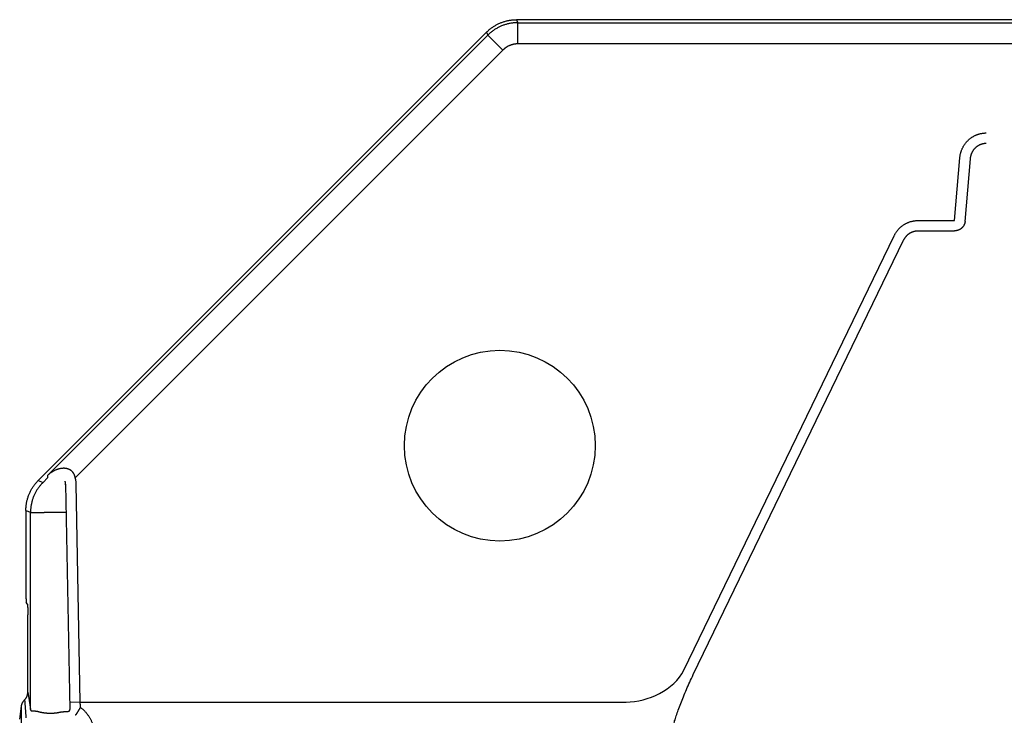
# Model space of a CAD drawing. Units: inches. Extents: x 689 to 3754, y -26 to 2445.
# Drawn here: x 689 to 782, y 709 to 775 of the extents above; entities that cross this region are included whole.
import ezdxf

# ---------------------------------------------------------------- set-up
doc = ezdxf.new("R2010")
doc.units = ezdxf.units.IN

msp = doc.modelspace()

# ---------------------------------------------------------------- linework, layer by layer
at = {"linetype": 'Continuous'}
for p, q in [((1766.126439893707, 774.7863374136832), (736.36914982091, 774.7863374136832)), ((736.36914982091, 774.7863374136832), (736.4858766901034, 774.5045338232776)), ((691.2564873487008, 731.3295198800806), (733.5424456975034, 773.6154782288831)), ((733.5424456975034, 773.6154782288831), (733.6591725666967, 773.3336746384775)), ((736.4858766901034, 772.5057521690796), (736.4858766901034, 774.5045338232776)), ((736.4858766901034, 774.5045338232776), (820.9060280785216, 774.5045338232776)), ((692.1254193499062, 731.7999214216798), (733.6591725666967, 773.3336746384775)), ((735.0725246283127, 771.9203225768833), (733.6591725666967, 773.3336746384775)), ((735.0725246283127, 771.9203225768833), (694.7327906581068, 731.5805886066773)), ((819.274612844516, 772.5057521690796), (736.4858766901034, 772.5057521690796)), ((777.6693876817026, 755.8411520234768), (778.1696381797101, 761.7450560834804)), ((778.6655823797064, 755.7567423026812), (779.1658328777139, 761.6606463626777)), ((774.212679147111, 755.8411520234768), (777.6693876817026, 755.8411520234768)), ((752.1371415769117, 713.4444511138827), (771.9766111695226, 754.4142278150794)), ((774.212679147111, 754.8726590908809), (777.6693876817026, 754.8726590908809)), ((753.0315687679122, 713.0113279072793), (772.871038360523, 753.9811046084833)), ((692.1254193499062, 731.7999214216798), (692.1298775972991, 731.5591760664793)), ((691.2564873487008, 731.3295198800806), (691.703029978702, 731.1445558664818)), ((692.1298775972991, 731.5591760664793), (691.703029978702, 731.1445558664818)), ((693.8345863707091, 730.967990397683), (694.2281362774975, 709.7162954372798)), ((695.2153927915224, 710.4137021388779), (694.8344149471104, 730.9865057416791)), ((690.0856281639153, 728.5028157566812), (690.0856281639153, 720.822737029277)), ((690.0856281639153, 728.5028157566812), (690.5177899653227, 728.3238084774821)), ((690.5118838135113, 709.7203086416812), (690.5177899653227, 728.3238084774821)), ((690.227138853721, 719.661398534281), (690.118721321518, 719.8241074946818)), ((690.2602320112946, 711.3590417366831), (690.2602320112946, 718.6627689994821)), ((689.4984981011094, 708.8057533720821), (689.6648786427122, 710.0309144574821)), ((689.6648786427122, 631.0074498446811), (689.6648786427122, 710.0309144574821)), ((695.2153927915224, 710.4137021388779), (694.2155642152957, 710.3951867948817)), ((695.2153927915224, 710.4137021388779), (746.695458220116, 710.4137021388779))]:
    msp.add_line(p, q, dxfattribs=at)
msp.add_circle((734.7856281638979, 734.611733566282), 9, dxfattribs=at)
for points, start_tangent, end_tangent in [([(733.5424456975034, 773.6154782288831), (733.6501206473058, 773.7192001858821), (733.7616087107181, 773.8188330476805), (733.8767294065055, 773.9142155398767), (733.9953447410971, 774.0052335894761), (734.1172632721155, 774.0917407184788), (734.2423465795018, 774.1736386524826), (734.3703807794973, 774.2507877986827), (734.5012321101112, 774.3231075956828), (734.6346686051129, 774.3904700986786), (734.77055731771, 774.4528082104771), (734.9086530648947, 774.51000953728), (735.0488204359153, 774.5620179924772), (735.1908066738997, 774.608739710482), (735.3344701899059, 774.6501280848788), (735.4795566803095, 774.6861096150787), (735.6259143483203, 774.7166466222807), (735.7732935617114, 774.7416866378808), (735.9215283451213, 774.7612014110819), (736.0703797901242, 774.7751589720829), (736.2196640653146, 774.7835420172814), (736.36914982091, 774.7863374136832)], (1.414213562373095, 1.414213562373095), (2, 0)), ([(736.4858766901034, 774.5045338232776), (736.336405912707, 774.5017024312801), (736.1871461622959, 774.4932876732819), (736.0383057617018, 774.4793013784838), (735.8900926269143, 774.4597631600809), (735.7427136636998, 774.4347003654802), (735.5963746347134, 774.4041480464766), (735.4512798513188, 774.3681489102783), (735.3076318961121, 774.3267532616774), (735.1656312977157, 774.2800189200825), (735.0254763207067, 774.228011158677), (734.8873626239092, 774.1708025922817), (734.7514830485179, 774.1084730984767), (734.618027292514, 774.0411096822827), (734.4871817053081, 773.9688063830799), (734.3591289669002, 773.8916641112774), (734.2340478949209, 773.8097905432769), (734.1121131585114, 773.7232999508815), (733.9934950393235, 773.6323130450801), (733.8783591787233, 773.5369567924827), (733.7668664629182, 773.4373643418767), (733.6591725666967, 773.3336746384775)], (-1.999999936210984, -0.0005051297463412627), (-1.414570772730273, -1.413856261766831)), ([(736.4858766901034, 772.5057521690796), (736.4111378309044, 772.5043546234774), (736.336500749896, 772.5001636260822), (736.2620740535222, 772.4931850804824), (736.1879617107061, 772.4834287626763), (736.1142671831203, 772.4709083302769), (736.0410933607218, 772.4556412916827), (735.9685424063082, 772.4376489868773), (735.8967156179151, 772.4169565566808), (735.8257132667077, 772.3935929026811), (735.7556345091161, 772.3675906630779), (735.6865771833127, 772.3389861472788), (735.6186377113063, 772.3078192958819), (735.5519109418983, 772.2741336166837), (735.4864900483244, 772.2379761364828), (735.4224663682999, 772.1993973202807), (735.3599293069001, 772.1584510190769), (735.2989661940974, 772.115194383081), (735.2396621639218, 772.0696877868795), (735.18210003272, 772.021994729479), (735.1263602271229, 771.9721818176804), (735.0725246283127, 771.9203225768833)], (-1.999999999999336, -1.630067031562674e-06), (-1.414214835440349, -1.414212289304695)), ([(778.1696381797101, 761.7450560834804), (778.1809832023009, 761.8528298738784), (778.1967169326981, 761.9601126870803), (778.2168066641043, 762.0666340008793), (778.241203331303, 762.1721436224798), (778.2698413251219, 762.2763996394824), (778.3026488257183, 762.379196150283), (778.3395584191039, 762.4803726044811), (778.3804960231082, 762.5797661706783), (778.4253709212953, 762.6771937292833), (778.4740813267144, 762.7724734858821), (778.5265215837007, 762.8654389908806), (778.5825827975077, 762.9559361060783), (778.6421497723222, 763.0438159068763), (778.7051000056981, 763.1289334502835), (778.7713058817044, 763.2111510758805), (778.8406361498946, 763.290339598283), (778.9129559934972, 763.366377525479), (778.9881270805217, 763.4391505432832), (779.0660076398945, 763.5085512096812), (779.146453734722, 763.5744797210828), (779.2293199073192, 763.6368438480822), (779.3144592357003, 763.6955584116768), (779.4017219218968, 763.7505440092827), (779.4909553361085, 763.8017271236786), (779.5820084223251, 763.8490424080774), (779.6747355385178, 763.8924334228832), (779.7689914377133, 763.9318489100806), (779.8646145352996, 763.9672366420818), (779.9614312706999, 763.9985482796801), (780.0592889953132, 764.0257500996777), (780.1580777141226, 764.048822608278), (780.2576891709195, 764.0677443014829), (780.3579350117088, 764.082481170477), (780.4585833119072, 764.0930066946785), (780.5593971733197, 764.0993123970802), (780.6601249249088, 764.101408480481)], (0.1688610463042104, 1.992858737352211), (1.99999999999799, 2.835875379546112e-06)), ([(779.1658328777139, 761.6606463626777), (779.1726407213155, 761.7279911832775), (779.1820811688976, 761.795022056478), (779.1941351967125, 761.8615770976794), (779.2087733507233, 761.9275000102825), (779.2259562669224, 761.9926396380797), (779.2456408515009, 762.0568673400812), (779.267786655897, 762.12008280808), (779.2923492299178, 762.1821843060789), (779.319274141717, 762.2430574194768), (779.3485003171099, 762.3025885632778), (779.3799643625116, 762.3606737418777), (779.4136009399099, 762.41721665148), (779.4493409313163, 762.4721242452833), (779.4871108343086, 762.525305964682), (779.5268340785133, 762.5766758014834), (779.5684319139127, 762.6261530422817), (779.6118234501064, 762.6736617818788), (779.6569257063111, 762.7191306160785), (779.7036536325195, 762.7624924248776), (779.7519208700996, 762.8036848494776), (779.8016401475197, 762.8426502632828), (779.852723314516, 762.8793354446789), (779.905080495113, 762.9136907814791), (779.958620114312, 762.945670338082), (780.0132515407186, 762.9752332838798), (780.068887390722, 763.0023443530772), (780.1254405183154, 763.0269715176801), (780.1828139761074, 763.0490821446765), (780.2409036315239, 763.0686460294783), (780.2996178923077, 763.0856420988821), (780.3588907575195, 763.1000581696826), (780.4186572791095, 763.1118808076826), (780.4788044599136, 763.1210887598827), (780.5391931456998, 763.1276654646827), (780.599681199501, 763.1316055920797), (780.6601249249088, 763.1329155478779)], (0.162200388060232, 1.993411907788531), (1.999999999999363, 1.596714156786262e-06)), ([(771.9766111695226, 754.4142278150794), (772.0251714103233, 754.509488534477), (772.0775385211182, 754.6025798732771), (772.1335765272979, 754.6932695418836), (772.1931426075189, 754.781352419679), (772.2560858841189, 754.8666430704798), (772.3222766417039, 754.9490071964792), (772.3916032949073, 755.0283424502813), (772.4639396565053, 755.104535163282), (772.5391387313157, 755.177460049079), (772.6170522929187, 755.2470035096812), (772.6975379351079, 755.3130676568799), (772.7804523739051, 755.3755620688789), (772.8656479433139, 755.4344008092776), (772.9529745903001, 755.4895041360833), (773.0422803880956, 755.5407987156832), (773.133411804507, 755.5882176134801), (773.226218350117, 755.6317022140829), (773.3205544539105, 755.6712017478822), (773.4162700265024, 755.7066685210775), (773.513195786918, 755.7380543392828), (773.6111619319145, 755.7653193746773), (773.710042705703, 755.7884413604806), (773.8097358035175, 755.8074023112822), (773.9100790691173, 755.8221731110789), (774.0108449936979, 755.8327257928795), (774.1117959503044, 755.8390494646774), (774.212679147111, 755.8411520234768)], (0.871671289657069, 1.800052544451851), (1.999999999997754, 2.997303267133551e-06)), ([(778.6655823797064, 755.7567423026812), (778.6592925843161, 755.7038844768795), (778.6500150045049, 755.6514409594784), (778.6377776423196, 755.5995700384774), (778.6226174329076, 755.5484282730795), (778.6045801343007, 755.4981700222816), (778.5837201871054, 755.4489469784785), (778.5601005519002, 755.4009077090777), (778.5337925193035, 755.3541972086787), (778.5048754931213, 755.3089564618822), (778.4734367525107, 755.265322016483), (778.4395711875131, 755.2234255720796), (778.4033810129058, 755.1833935832801), (778.3649754601083, 755.1453468764776), (778.3244704465051, 755.1094002864811), (778.2819882268977, 755.075662309082), (778.2376570231008, 755.0442347740791), (778.1916106381123, 755.0152125378772), (778.1439880515118, 754.9886831968797), (778.0949330003077, 754.9647268232766), (778.044593545319, 754.9434157236792), (777.9931216237037, 754.9248142204779), (777.940672590923, 754.9089784572825), (777.8874047511217, 754.8959562308773), (777.8334788806987, 754.8857868454834), (777.7790577411088, 754.8785009948806), (777.7243055895105, 754.8741206698796), (777.6693876817026, 754.8726590908809)], (-0.179937013499447, -1.991889221611709), (-2, 0)), ([(772.871038360523, 753.9811046084833), (772.9001777549001, 754.0406306274781), (772.931598060708, 754.0987943932814), (772.9652208559, 754.1554575468799), (773.0009604463139, 754.2104919502781), (773.0387263004977, 754.2637817362811), (773.0784405911127, 754.315243003879), (773.1200363689004, 754.3648118132805), (773.163437919111, 754.4124171454787), (773.2085570415093, 754.4579807218797), (773.2553047989222, 754.5014315690823), (773.3035957473057, 754.5427085308802), (773.3533439155162, 754.5817551154796), (773.4044607033156, 754.61851763308), (773.4568560789066, 754.6529462656799), (773.5104389251228, 754.6849952200828), (773.5651171481022, 754.7146226868826), (773.6208004581003, 754.74179203928), (773.6774015155115, 754.766471552477), (773.7348302697083, 754.7886314236785), (773.7929851569079, 754.8082415378776), (773.8517642969109, 754.825277006883), (773.911092233322, 754.8397239126825), (773.9709075835144, 754.8515710168831), (774.0311130669161, 754.8608001216817), (774.0915721843212, 754.8673937614767), (774.1521423623217, 754.8713450966789), (774.212679147111, 754.8726590908809)], (0.843316731555536, 1.81350955064441), (1.999999999999284, 1.691995984298045e-06)), ([(694.7327906581068, 731.5805886066773), (694.7233028534993, 731.6380266976812), (694.7115214741225, 731.6929775154822), (694.6975949803036, 731.7455461592799), (694.6816507759231, 731.7958404764831), (694.6637965605205, 731.843965705677), (694.6441248572974, 731.890014958477), (694.6227022475232, 731.9340950824808), (694.5995304239059, 731.97638412788), (694.5745733019157, 732.0170485920789), (694.54787507732, 732.056076026678), (694.5194450145082, 732.093495987483), (694.4891974118964, 732.129427620679), (694.4570614549175, 732.1639211136826), (694.4229992709024, 732.1969614394802), (694.3869275727211, 732.228555805279), (694.3487352078973, 732.2587043802814), (694.3083058357024, 732.2873788826801), (694.2655158807192, 732.3145264852828), (694.2202408407193, 732.3400673746837), (694.1723447381246, 732.3639019188813), (694.1216577017058, 732.3859178650782), (694.0680147257244, 732.4059681874824), (694.0113049223164, 732.4238596294781), (693.9513488129032, 732.4393965270829), (693.8879411317193, 732.4523534812797), (693.8210675135215, 732.4624407676783), (693.7505098310958, 732.4693812604783), (693.6761598815228, 732.4728477392819), (693.598088081113, 732.4724899516768), (693.5160626356974, 732.4679365002776), (693.4303650547245, 732.4588197290759), (693.3408450215084, 732.4447271610807), (693.2478912321112, 732.4253110098834), (693.151550867713, 732.4001666080767), (693.0523502901215, 732.3690132702795), (692.9505300114997, 732.3315108480783), (692.8468168021082, 732.2875210462771), (692.7416245109071, 732.2368285398807), (692.6358565202991, 732.1795009774833), (692.5301250025241, 732.1155372434769), (692.4253648133035, 732.0452051548818), (692.3224310750975, 731.9688406842797), (692.2221018973232, 731.8868315798791), (692.1254193524965, 731.7999214242773)], (-0.2795452746010885, 1.980367248630466), (-1.455576934665285, -1.371603363684419)), ([(690.0856281639153, 728.5028157566812), (690.0884233718989, 728.6522964766809), (690.0968063251075, 728.8015820458786), (690.110763442297, 728.9504308048818), (690.130277808903, 729.0986645122794), (690.155317629311, 729.2460442218762), (690.1858545163141, 729.3924025610795), (690.221835937702, 729.5374895840832), (690.2632242737182, 729.6811537374779), (690.3099459696987, 729.8231405250808), (690.3619544619014, 729.9633084912821), (690.4191558533075, 730.1014047898825), (690.4814940523083, 730.237294009883), (690.5488567033044, 730.3707310480786), (690.6211766432989, 730.5015828310825), (690.698326025713, 730.6296175664793), (690.780224156917, 730.7547012756804), (690.8667316055235, 730.8766203178784), (690.9577498217132, 730.9952359002818), (691.0531325126958, 731.1103568468789), (691.1527657009156, 731.2218452634806), (691.2564873487008, 731.3295198800806)], (0, 2), (1.414213562373095, 1.414213562373095)), ([(691.703029978702, 731.1445558664818), (691.6051724679146, 731.0451618762781), (691.5104888711085, 730.9419414118784), (691.419189616312, 730.8350336862823), (691.3314711399162, 730.7245857056805), (691.2475168481196, 730.6107520064797), (691.1674925417192, 730.4936863256771), (691.0915481547145, 730.3735400104815), (691.0198265659001, 730.2504731186818), (690.9524654530996, 730.1246588110771), (690.8895915311023, 729.9962741102827), (690.8313208642958, 729.8654992194824), (690.7777590953065, 729.7325166040791), (690.7290029251035, 729.5975135248773), (690.6851393711131, 729.4606796830813), (690.6462468203117, 729.322209947477), (690.6123942729046, 729.1823022720819), (690.5836402692967, 729.0411517262801), (690.5600339017128, 728.8989501512806), (690.541617386918, 728.7559003566821), (690.5284249143169, 728.612223611879), (690.5204785013066, 728.4681314664813), (690.5177899653227, 728.3238084774821)], (-1.428042824455064, -1.400247725055251), (-0.000793576574569189, -1.999999842559049)), ([(693.8345863707091, 730.967990397683), (693.832859938122, 731.011161300481), (693.8292746839015, 731.054301052678), (693.8238311776968, 731.0972972370837), (693.8165386021155, 731.1400392898831), (693.8074146415183, 731.1824180646836), (693.7964821275109, 731.2243376438819), (693.7837612832973, 731.265730754476)], (-0.03703164036515996, 1.999657135013867), (-0.6285201290366833, 1.898673865463922)), ([(693.8298384715181, 730.9675363812821), (693.8293555963046, 730.9715778132777)], (-0.2331701845879119, 1.986361413494342), (-0.2413783345291224, 1.985380693877108)), ([(693.836382204523, 730.8710153796819), (693.8341054715002, 730.9221234442775), (693.8298384715181, 730.9675363812821)], (-0.03704377989786092, 1.999656910165061), (-0.2331702254558211, 1.986361408697038)), ([(694.8344149471104, 730.9865057416791), (694.8309664711142, 731.0726348914795), (694.8237999592984, 731.158713906083), (694.8129168157193, 731.2445063238811), (694.7983353493055, 731.3297915188778), (694.7800909339003, 731.4143517046796), (694.7582292190946, 731.497995481277), (694.7327906581068, 731.5805886066773)], (-0.03703213458044119, 1.999657125861436), (-0.6297820625247526, 1.898255660790208)), ([(690.5177899653227, 728.3238084774821), (690.5224173681072, 728.3231055632823), (690.5307611991029, 728.3224393304808), (690.5428029721097, 728.3218112550785), (690.5585160085193, 728.3212227284785), (690.5778654956976, 728.3206750544814), (690.6008085647209, 728.3201694464769), (690.6272943844979, 728.3197070248825), (690.6572642755073, 728.3192888140802), (690.690651838524, 728.3189157406778), (690.7273831031071, 728.3185886310785), (690.767376690319, 728.3183082100768), (690.8105439935189, 728.3180750988795), (690.8567893746967, 728.3178898140795), (690.9060103766988, 728.3177527660773), (690.9580979493057, 728.3176642586805), (691.0129366913188, 728.3176244876777), (691.0704051064986, 728.3176335414792), (691.1303758729209, 728.3176913998795), (691.1927161237127, 728.3177979346838), (691.2572877431248, 728.3179529098816), (691.3239476715116, 728.3181559820769), (691.392548222504, 728.3184067014772), (691.4629374103115, 728.3187045126797), (691.5349592865114, 728.3190487554784), (691.6084542849003, 728.3194386676805), (691.683259576299, 728.3198733850768), (691.7592094281008, 728.3203519448762), (691.8361355719117, 728.3208732864769), (691.9138675765153, 728.3214362548788), (691.9922332249134, 728.3220396030774), (692.071058896925, 728.3226819940792), (692.1501699525124, 728.3233620048813), (692.2293911199104, 728.3240781286768), (692.3085468829104, 728.3248287788774), (692.3874618705031, 728.3256122926796), (692.4659612451233, 728.3264269340762), (692.5438710897015, 728.327270898084), (692.6210187936977, 728.3281423148765), (692.6972334351176, 728.3290392540839), (692.7723461585138, 728.3299597282785), (692.8461905507156, 728.330901698082), (692.9186030079163, 728.3318630766771), (692.9894230987138, 728.3328417342818), (693.058493920109, 728.3338355022825), (693.1256624445105, 728.3348421790761), (693.1907798585034, 728.3358595346836), (693.2537018934981, 728.3368853146785), (693.3142891443003, 728.3379172466775), (693.3724073789217, 728.3389530444801), (693.4279278353224, 728.339990413082), (693.480727506716, 728.3410270540808), (693.5306894145051, 728.3420606710824), (693.5777028671018, 728.3430889738775), (693.6216637055059, 728.3441096842762), (693.6624745337194, 728.3451205410784), (693.7000449341158, 728.3461193044823), (693.7342916690995, 728.34710376168), (693.765138864519, 728.3480717316816), (693.7925181775081, 728.3490210698837), (693.8163689489029, 728.3499496730838), (693.8366383369157, 728.3508554838809), (693.8532814341033, 728.3517364954787), (693.8662613675133, 728.3525907560797), (693.8755493799126, 728.3534163726763), (693.8829755553179, 728.3549744258817)], (1.935334353920492, -0.5044610376779886), (-0.03703068796804196, 1.999657152651078)), ([(690.0856281639153, 720.822737029277), (690.0856759913167, 720.77041768868), (690.0858196383069, 720.7181609584768), (690.0860586903018, 720.666195238282), (690.0863920449065, 720.6147205058769), (690.086818665297, 720.5638533378769), (690.0873377269036, 720.5136831166783), (690.0879475987185, 720.464368168683), (690.0886469047127, 720.4160208652793), (690.0894333631168, 720.368799182881), (690.090305305117, 720.3228042354785), (690.091259777897, 720.2781921012829), (690.092294856122, 720.2350535304831), (690.0934069405212, 720.1935389392784), (690.0945938613168, 720.1537299366792), (690.095851431719, 720.1157674058813), (690.0971772255161, 720.0797250742798), (690.0985665580974, 720.0457307678771), (690.1000167165203, 720.0138512162775), (690.1015226386971, 719.984198169881), (690.1030812809204, 719.9568318166821), (690.10468733372, 719.9318458406815), (690.1063373779198, 719.9092935908811), (690.1080259924947, 719.8892495956788), (690.1097493469151, 719.8717594046793), (690.1115019543231, 719.8568789068777), (690.1132807834965, 719.8446364066804), (690.1150817731123, 719.8350684190773), (690.1168979399099, 719.8282174790838), (690.118721321518, 719.8241074946818)], (0, -2), (1.10901010571202, -1.664360713736242)), ([(690.227138853721, 719.661398534281), (690.2289622353001, 719.6572885496826), (690.2307784020977, 719.6504376098783), (690.2325793919172, 719.6408696220788), (690.2343582211197, 719.6286271218814), (690.236110828324, 719.6137466242835), (690.237834182919, 719.5962564332767), (690.239522797523, 719.5762124380817), (690.2411728417228, 719.5536601882814), (690.2427788943187, 719.528674212077), (690.2443375367166, 719.5013078588781), (690.2458434589225, 719.4716548124816), (690.2472936171125, 719.439775260882), (690.2486829497229, 719.405780954683), (690.2500087435201, 719.3697386230815), (690.2512663139223, 719.3317760922837), (690.2524532347179, 719.2919670894807), (690.2535653191171, 719.2504524984797), (690.254600397313, 719.2073139274762), (690.2555548702967, 719.162701793477), (690.2564268121223, 719.1167068458781), (690.257213270701, 719.0694851634798), (690.2579125765205, 719.0211378600834), (690.2585224483064, 718.9718229122773), (690.2590415101167, 718.9216526910786), (690.2594681305072, 718.8707855230787), (690.2598014849082, 718.8193107906809), (690.260040536903, 718.7673450704788), (690.2601841840969, 718.7150883400791), (690.2602320112946, 718.6627689994821)], (1.10901010571202, -1.664360713736242), (0, -2)), ([(746.695458220116, 710.4137021388779), (752.1371415769117, 713.4444511138827)], (1.99970042431114, 0.03461521356058927), (0.8716695028228925, 1.800053409721081)), ([(751.1675941751182, 708.248086105883), (751.2745938991156, 708.6442608632824), (751.4256386515062, 709.1235269836798), (751.6167055043061, 709.6728002810814), (751.8437715283089, 710.278996569079), (752.1028137952981, 710.9290316618826), (752.3898093767075, 711.6098213732803), (753.0315687679122, 713.0113279072793)], (0.4644979788386248, 1.945312732610063), (0.8716695027745152, 1.800053409744508)), ([(689.6648786427122, 710.0309144574821), (689.6733215337172, 710.0832631884805), (689.6843628951192, 710.1351143384782), (689.6979524271173, 710.1862480638774), (689.7140296423186, 710.2364884804811), (689.7325658351201, 710.2857815710777), (689.7535164097226, 710.33401858668), (689.7767870513217, 710.3810024396771), (689.8022722472979, 710.4265625138833), (689.8299360855035, 710.4706687936814), (689.8597158983193, 710.5132357096772), (689.8914866319119, 710.5541030984787), (689.9251057779202, 710.5931223726839), (689.9605351561058, 710.6302791372764)], (0.2691355630135336, 1.981808782077976), (1.416298308394796, 1.412125738607592)), ([(689.9605351561058, 710.6302791372764), (689.9947525311163, 710.6661314396806), (690.0272852040962, 710.7037786558831), (690.0579939417094, 710.7430857984764), (690.0867738769175, 710.7839291498785), (690.1135968849139, 710.8262859096831), (690.1383883395192, 710.8700699924775), (690.1610436465144, 710.9151226438807), (690.1814801552991, 710.9612885068818), (690.1996858325165, 711.008561705883), (690.215595989519, 711.056818965877), (690.2291404379084, 711.1058796792822), (690.2402717673122, 711.155578889684), (690.2489789441188, 711.2058951502804), (690.2552258438973, 711.2566957852796), (690.2589814471157, 711.3077894156777), (690.2602320112946, 711.3590077412773)], (1.416270451157586, 1.412153677606615), (-4.407564885115554e-05, 1.999999999514334)), ([(689.9605502395152, 710.6302941992799), (690.020052688722, 709.8119235102822), (690.083841654503, 708.9254592876787)], (0.1459445322590101, -1.994667940661728), (0.1428589396717476, -1.994891306150755)), ([(690.2602320112946, 711.3590417366831), (690.3815976907226, 710.577621902481), (690.5118838135113, 709.7203086416812)], (0.3106958643801612, -1.975719635944601), (0.2976301575492821, -1.977730085051342)), ([(690.5118838281214, 709.7203086416812), (690.515164845101, 709.6992702218813), (690.520650748922, 709.6804541316778), (690.5284122512985, 709.6638161360788), (690.5385402952979, 709.6493077442829), (690.55114641812, 709.6368672780773), (690.5663812457078, 709.626405582083), (690.5845221569198, 709.6177836198804), (690.6059168931115, 709.6108819514811), (690.6308043837216, 709.6056060478768), (690.65945647011, 709.6017860442771), (690.6921429843078, 709.5991807332794), (690.7288787093148, 709.5974762388832), (690.7692034525116, 709.5962724466772), (690.812593696699, 709.5951040918771), (690.8586435983034, 709.5935009878776), (690.906364077704, 709.5910634866777), (690.9552861853172, 709.5874600216812), (691.0049937622989, 709.5824403896804), (691.0550137998962, 709.5758453888811), (691.1051389383229, 709.5675563508812), (691.1552440163232, 709.5574861964815), (691.205226365304, 709.5455744242827), (691.2550456979097, 709.5317663784772)], (0.1972384810657487, -1.990250482122006), (1.917185456057423, -0.5695611706233944)), ([(691.2550456779154, 709.5317663782807), (691.3160581673164, 709.5143795704826), (691.3787962309161, 709.4979554068814), (691.4431158635143, 709.482530370482), (691.5088680497156, 709.4681366394834), (691.5759056467232, 709.4548005268771), (691.6441196713149, 709.4425371898797), (691.7134248941165, 709.4313565944794), (691.7837240521058, 709.4212705214777), (691.8548976895127, 709.4122926714808), (691.9268260255067, 709.4044346228802), (691.9993990633247, 709.3977050462818), (692.0725104472967, 709.3921109838811), (692.1460515639064, 709.3876584810823), (692.2199105849159, 709.3843524598815), (692.2939762943151, 709.3821964040799), (692.3681394585019, 709.3811924098809), (692.4422912909085, 709.3813413308781), (692.5163218750986, 709.3826427706772), (692.5901199217205, 709.3850949768785), (692.6635756553169, 709.3886948830805), (692.7365828595084, 709.3934383576816), (692.8090354507167, 709.3993201584781), (692.8808213419125, 709.4063332708793), (692.9518245199015, 709.4144686188774), (693.0219357303013, 709.4237161682795), (693.0910579435022, 709.434066289079), (693.1590921441111, 709.4455083500834), (693.2259112415213, 709.4580252184787), (693.2913774455101, 709.4715944418822)], (1.917193206263619, -0.5695350822000568), (1.954277939402132, 0.4252031697508361)), ([(693.2913774369244, 709.4715944418822), (693.3521859417106, 709.483922433883), (693.4128232651001, 709.4944717242797), (693.4731958741049, 709.5033303700802), (693.5331607272983, 709.51060047188), (693.5925157011097, 709.5164065262834), (693.6510043074977, 709.5209048648794), (693.7082511391218, 709.524287654076), (693.7637557693251, 709.5267913748794), (693.8171571259172, 709.5287055798799), (693.8679475767149, 709.5303488598765), (693.9155659718981, 709.5320561796798), (693.9598010439095, 709.5341672796822), (694.0004089441227, 709.5369930998822), (694.0372006169073, 709.5407952448768), (694.0702015529114, 709.5457889628779), (694.099578154508, 709.5521549128789), (694.1255003483111, 709.5600359364798), (694.148133860117, 709.5695403840837), (694.1676538335178, 709.5807562748778), (694.1842696799158, 709.5937982766809), (694.198126874895, 709.6087781888818), (694.2093223845022, 709.6258070622825), (694.2179084909167, 709.6449827590804), (694.2239095691202, 709.6663968542816), (694.2273263495026, 709.6901374914778), (694.2281362663216, 709.716295437076)], (1.954277275568591, 0.4252062207872861), (-0.03702875700417851, 1.999657188408735)), ([(695.2225638229011, 709.9296575276785), (695.1949363611075, 709.882441098478), (695.1673926131061, 709.835661073881), (695.1400160379144, 709.7894592000775), (695.1128895885213, 709.743975471476), (695.0860954593245, 709.6993477064789), (695.0597148379038, 709.6557111294787), (695.0338276595012, 709.6131979620804), (695.008512363509, 709.5719370212792), (694.9838456567104, 709.5320533304803), (694.9599022807106, 709.4936677394762), (694.9367547851016, 709.4568965586768), (694.9144733085141, 709.4218512068801), (694.893125364908, 709.3886378736825), (694.8727756397002, 709.357357197081), (694.8534857937211, 709.3281039596804), (694.8353142763099, 709.3009668000777), (694.8183161485085, 709.2760279456816), (694.8025429151039, 709.2533629626814), (694.7880423703191, 709.2330405270804), (694.7748584515084, 709.2151222170833), (694.763031106706, 709.1996623262785), (694.7525961733209, 709.186707698882), (694.7435852699, 709.1762975882775)], (-1.007713323741567, -1.727574559072263), (-1.344674360663065, -1.480490075540994)), ([(695.2225638703112, 709.9296576806773), (695.220177643323, 710.0907246528768), (695.2177864681016, 710.2521290826808), (695.2153927915224, 710.4137021388779)], (-0.02962636697073875, 1.999780557556282), (-0.0296262537707821, 1.999780559233315)), ([(695.2225638703112, 709.9296576806773), (695.3109763635166, 709.8630797424812), (695.3976686973201, 709.7922785594819), (695.4824843239057, 709.7173315626824), (695.5652337349038, 709.6383683708809), (695.6457531637006, 709.5555236300825), (695.7239140283218, 709.4689210408796), (695.7995994771209, 709.3786923748812), (695.8727329877165, 709.2849385254776), (695.9432566795167, 709.18774527188), (696.0110470133095, 709.0873058336765), (696.0760051037087, 708.9838120128807), (696.1380871645251, 708.8773939546772), (696.1972240197083, 708.7682459150783), (696.2533505009214, 708.6565896986831), (696.3064498277108, 708.5425828728803), (696.3564972713084, 708.4264239452787), (696.4034698851192, 708.3083431488812), (696.4473692220945, 708.1885489320812), (696.4881994445186, 708.0672822638771), (696.5259728045221, 707.9448109218829), (696.5607183001139, 707.8214066760811), (696.5924766025, 707.6973633508787), (696.6212976509141, 707.5730148082839), (696.6472471409088, 707.4487187766827), (696.6704140767124, 707.3248195486776), (696.6908964526974, 707.2017197024797), (696.7088056633092, 707.0798767126798), (696.7242801313132, 706.9597111902804), (696.7374774618966, 706.8416251732815), (696.7485648945167, 706.726064967279), (696.7577181484976, 706.6135447014785), (696.7651347469091, 706.5044480380784), (696.7710167331115, 706.3991373708814), (696.7755662031141, 706.2979652126778), (696.7789804553049, 706.2013229880795), (696.781453706908, 706.1095025092836), (696.783169474309, 706.0227373736816), (696.7842959669088, 705.9412432150821), (696.7849837873091, 705.8652056094761), (696.7853636303062, 705.794772507481), (696.7855443261233, 705.7300680108783), (696.785611588306, 705.6711896080778), (696.7856271321089, 705.618221512279), (696.7856281638979, 705.5712374758768)], (1.621296787407623, -1.171066491341002), (-6.408433540046221e-06, -1.999999999989733))]:
    msp.add_spline(points, degree=3, dxfattribs=dict(at, start_tangent=start_tangent, end_tangent=end_tangent))

doc.saveas('drawing.dxf')
